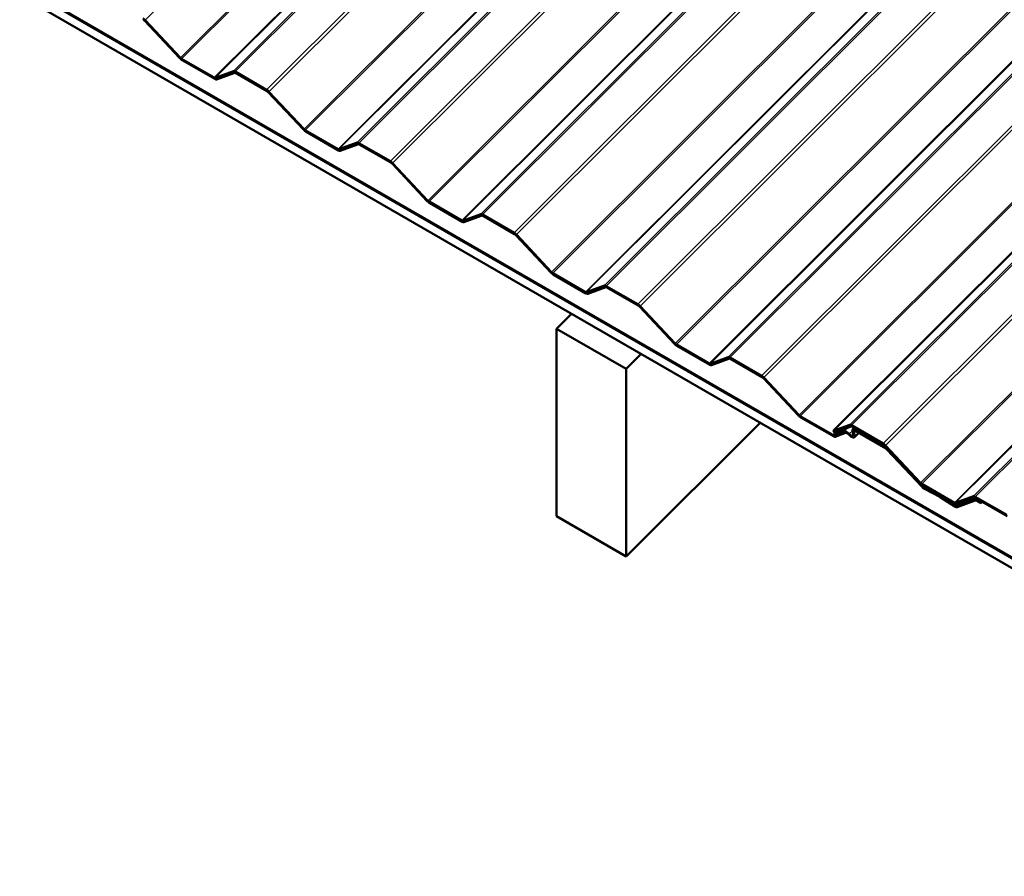
# Model space of a CAD drawing. Units: inches. Extents: x 0.6 to 33.4, y 0.6 to 21.4.
# Drawn here: x 24.4 to 26.4, y 12.2 to 13.9 of the extents above; entities that cross this region are included whole.
import ezdxf

# ---------------------------------------------------------------- set-up
doc = ezdxf.new("R2010")
doc.units = ezdxf.units.IN
doc.header["$LTSCALE"] = 2
doc.header["$MEASUREMENT"] = 0
doc.layers.add('Visible (ANSI)', color=7, linetype='Continuous', lineweight=50)
doc.layers.add('Visible Narrow (ANSI)', color=7, linetype='Continuous', lineweight=35)

msp = doc.modelspace()

# ---------------------------------------------------------------- linework, layer by layer
at = {"layer": 'Visible (ANSI)'}
for p, q in [((26.07064, 13.05875), (30.88321, 17.85991)), ((27.49431, 12.18941), (21.83746, 15.4554)), ((21.83849, 15.45272), (27.49535, 12.18674)), ((21.86158, 15.42016), (27.51843, 12.15417)), ((24.67156, 13.89218), (24.74313, 13.81594)), ((24.74444, 13.81671), (24.67287, 13.89295)), ((24.81323, 13.77643), (24.74677, 13.8148)), ((24.7478, 13.81213), (24.81426, 13.77376)), ((24.85197, 13.78955), (24.81501, 13.77597)), ((24.81782, 13.77282), (24.85478, 13.7864)), ((24.91961, 13.75161), (24.85553, 13.78861)), ((24.85656, 13.78593), (24.92064, 13.74894)), ((24.92298, 13.74703), (24.99455, 13.67079)), ((24.99585, 13.67156), (24.92428, 13.7478)), ((25.06465, 13.63128), (24.99819, 13.66965)), ((24.99922, 13.66697), (25.06568, 13.6286)), ((25.10338, 13.64439), (25.06643, 13.63081)), ((25.06924, 13.62766), (25.1062, 13.64125)), ((25.17103, 13.60646), (25.10694, 13.64346)), ((25.10798, 13.64078), (25.17206, 13.60378)), ((25.17439, 13.60187), (25.24596, 13.52563)), ((25.24727, 13.5264), (25.1757, 13.60264)), ((25.31606, 13.48612), (25.2496, 13.52449)), ((25.25063, 13.52182), (25.31709, 13.48345)), ((25.3548, 13.49924), (25.31784, 13.48566)), ((25.32065, 13.48251), (25.35761, 13.49609)), ((25.42244, 13.4613), (25.35836, 13.4983)), ((25.35939, 13.49563), (25.42347, 13.45863)), ((25.42581, 13.45672), (25.49738, 13.38048)), ((25.49868, 13.38125), (25.42711, 13.45749)), ((25.56748, 13.34097), (25.50102, 13.37934)), ((25.50205, 13.37666), (25.56851, 13.33829)), ((25.60621, 13.35409), (25.56926, 13.3405)), ((25.57207, 13.33735), (25.60903, 13.35094)), ((25.67386, 13.31615), (25.60978, 13.35315)), ((25.61081, 13.35047), (25.67489, 13.31347)), ((25.67723, 13.31156), (25.7488, 13.23532)), ((25.7501, 13.23609), (25.67853, 13.31233)), ((25.53927, 13.29685), (25.50882, 13.26647)), ((25.50882, 13.26647), (25.65024, 13.18482)), ((25.50882, 13.26647), (25.50882, 12.88544)), ((25.81889, 13.19581), (25.75243, 13.23418)), ((25.75347, 13.23151), (25.81993, 13.19314)), ((25.65024, 13.18482), (25.68069, 13.2152)), ((25.85763, 13.20893), (25.82067, 13.19535)), ((25.82349, 13.1922), (25.86044, 13.20578)), ((25.92527, 13.17099), (25.86119, 13.20799)), ((25.86222, 13.20532), (25.92631, 13.16832)), ((25.65024, 12.80379), (25.65024, 13.18482)), ((25.92864, 13.16641), (26.00021, 13.09017)), ((26.00151, 13.09094), (25.92994, 13.16718)), ((26.07031, 13.05066), (26.00385, 13.08903)), ((26.00488, 13.08635), (26.07134, 13.04798)), ((25.92262, 13.07552), (25.65024, 12.80379)), ((26.10467, 13.07127), (26.07064, 13.05875)), ((26.07345, 13.05561), (26.10749, 13.06812)), ((26.17232, 13.03333), (26.10824, 13.07033)), ((26.10927, 13.06765), (26.17335, 13.03065)), ((26.07345, 13.05561), (26.07064, 13.05875)), ((26.0934, 13.05802), (26.07209, 13.05019)), ((26.0749, 13.04704), (26.09621, 13.05488)), ((26.11047, 13.06105), (26.11131, 13.05005)), ((26.11081, 13.06227), (26.11366, 13.06511)), ((26.1145, 13.04764), (26.11366, 13.05864)), ((26.12293, 13.0548), (26.11401, 13.04589)), ((26.17669, 13.02584), (26.11478, 13.06159)), ((26.11581, 13.05891), (26.17772, 13.02316)), ((26.17569, 13.02874), (26.24726, 12.9525)), ((26.24856, 12.95327), (26.17699, 13.02951)), ((26.18006, 13.02125), (26.25148, 12.94516)), ((26.25279, 12.94593), (26.18136, 13.02202)), ((26.31735, 12.91299), (26.25089, 12.95136)), ((26.25193, 12.94869), (26.31839, 12.91032)), ((26.28663, 12.92769), (26.25537, 12.94389)), ((26.25665, 12.94108), (26.28791, 12.92488)), ((26.31771, 12.90791), (26.28768, 12.92708)), ((26.35609, 12.92611), (26.31913, 12.91253)), ((26.28844, 12.92458), (26.31846, 12.9054)), ((26.35664, 12.92083), (26.31977, 12.90727)), ((26.32195, 12.90938), (26.3589, 12.92296)), ((26.32258, 12.90412), (26.35945, 12.91768)), ((26.42373, 12.88817), (26.35965, 12.92517)), ((26.36961, 12.91446), (26.3602, 12.91989)), ((26.36068, 12.9225), (26.42477, 12.8855)), ((26.36123, 12.91721), (26.37064, 12.91178)), ((26.37144, 12.91628), (26.36961, 12.91446)), ((26.37064, 12.91178), (26.36961, 12.91446)), ((26.3738, 12.91493), (26.37064, 12.91178)), ((25.50882, 12.88544), (25.65024, 12.80379))]:
    msp.add_line(p, q, dxfattribs=at)
for centre, major_axis, start_param, end_param in [((24.67026, 13.89141), (-0.00603, 0.00604), 4.6244518, 5.3749433), ((24.67026, 13.89141), (0.00301, -0.00302), 1.4828591, 2.2333507), ((24.74574, 13.81748), (0.00603, -0.00604), 4.6244518, 5.3749433), ((24.74574, 13.81748), (-0.00301, 0.00302), 1.4828591, 2.2333507), ((24.85759, 13.78326), (-0.00603, 0.00604), 5.3749433, 6.1254349), ((24.85759, 13.78326), (-0.00301, 0.00302), 5.3749433, 6.1254349), ((24.8122, 13.77911), (0.00301, -0.00302), 5.3749433, 6.1254349), ((24.8122, 13.77911), (0.00603, -0.00604), 5.3749433, 6.1254349), ((24.92168, 13.74626), (-0.00603, 0.00604), 4.6244518, 5.3749433), ((24.92168, 13.74626), (0.00301, -0.00302), 1.4828591, 2.2333507), ((24.99715, 13.67233), (0.00603, -0.00604), 4.6244518, 5.3749433), ((24.99715, 13.67233), (-0.00301, 0.00302), 1.4828591, 2.2333507), ((25.06361, 13.63396), (0.00301, -0.00302), 5.3749433, 6.1254349), ((25.06361, 13.63396), (0.00603, -0.00604), 5.3749433, 6.1254349), ((25.10901, 13.6381), (-0.00603, 0.00604), 5.3749433, 6.1254349), ((25.10901, 13.6381), (-0.00301, 0.00302), 5.3749433, 6.1254349), ((25.17309, 13.6011), (-0.00603, 0.00604), 4.6244518, 5.3749433), ((25.17309, 13.6011), (0.00301, -0.00302), 1.4828591, 2.2333507), ((25.24857, 13.52717), (-0.00301, 0.00302), 1.4828591, 2.2333507), ((25.24857, 13.52717), (0.00603, -0.00604), 4.6244518, 5.3749433), ((25.31503, 13.4888), (0.00301, -0.00302), 5.3749433, 6.1254349), ((25.36042, 13.49295), (-0.00603, 0.00604), 5.3749433, 6.1254349), ((25.36042, 13.49295), (-0.00301, 0.00302), 5.3749433, 6.1254349), ((25.31503, 13.4888), (0.00603, -0.00604), 5.3749433, 6.1254349), ((25.42451, 13.45595), (-0.00603, 0.00604), 4.6244518, 5.3749433), ((25.42451, 13.45595), (0.00301, -0.00302), 1.4828591, 2.2333507), ((25.49999, 13.38202), (0.00603, -0.00604), 4.6244518, 5.3749433), ((25.49999, 13.38202), (-0.00301, 0.00302), 1.4828591, 2.2333507), ((25.61184, 13.34779), (-0.00603, 0.00604), 5.3749433, 6.1254349), ((25.61184, 13.34779), (-0.00301, 0.00302), 5.3749433, 6.1254349), ((25.56645, 13.34365), (0.00301, -0.00302), 5.3749433, 6.1254349), ((25.56645, 13.34365), (0.00603, -0.00604), 5.3749433, 6.1254349), ((25.67592, 13.31079), (-0.00603, 0.00604), 4.6244518, 5.3749433), ((25.67592, 13.31079), (0.00301, -0.00302), 1.4828591, 2.2333507), ((25.7514, 13.23686), (0.00603, -0.00604), 4.6244518, 5.3749433), ((25.7514, 13.23686), (-0.00301, 0.00302), 1.4828591, 2.2333507), ((25.86325, 13.20264), (-0.00603, 0.00604), 5.3749433, 6.1254349), ((25.86325, 13.20264), (-0.00301, 0.00302), 5.3749433, 6.1254349), ((25.81786, 13.19849), (0.00301, -0.00302), 5.3749433, 6.1254349), ((25.81786, 13.19849), (0.00603, -0.00604), 5.3749433, 6.1254349), ((25.92734, 13.16564), (-0.00603, 0.00604), 4.6244518, 5.3749433), ((25.92734, 13.16564), (0.00301, -0.00302), 1.4828591, 2.2333507), ((26.00282, 13.09171), (0.00603, -0.00604), 4.6244518, 5.3749433), ((26.00282, 13.09171), (-0.00301, 0.00302), 1.4828591, 2.2333507), ((26.1103, 13.06497), (-0.00603, 0.00604), 5.3749433, 6.1254349), ((26.1103, 13.06497), (-0.00301, 0.00302), 5.3749433, 6.1254349), ((26.06928, 13.05334), (0.00301, -0.00302), 5.3749433, 6.1254349), ((26.06928, 13.05334), (0.00603, -0.00604), 5.3749433, 6.1254349), ((26.10078, 13.04977), (-0.00791, 0.00793), 4.7220867, 6.1254349), ((26.10078, 13.04977), (-0.0049, 0.00491), 4.7220867, 6.1254349), ((26.10534, 13.05458), (0.00866, -0.00868), 4.7220867, 6.666487), ((26.10534, 13.05458), (0.00565, -0.00566), 4.7220867, 6.666487), ((26.11684, 13.05623), (-0.00603, 0.00604), 5.3749433, 6.666487), ((26.11684, 13.05623), (-0.00301, 0.00302), 5.3749433, 6.666487), ((26.17438, 13.02797), (-0.00603, 0.00604), 4.6244518, 5.3749433), ((26.17438, 13.02797), (0.00301, -0.00302), 1.4828591, 2.2333507), ((26.17875, 13.02048), (-0.00603, 0.00604), 4.6244518, 5.3749433), ((26.17875, 13.02048), (0.00301, -0.00302), 1.4828591, 2.2333507), ((26.24986, 12.95404), (0.00603, -0.00604), 4.6244518, 5.3749433), ((26.24986, 12.95404), (-0.00301, 0.00302), 1.4828591, 2.2333507), ((26.25409, 12.9467), (-0.00301, 0.00302), 1.4828591, 2.3165378), ((26.25409, 12.9467), (0.00603, -0.00604), 4.6244518, 5.4581304), ((26.28919, 12.92207), (-0.00603, 0.00604), 5.2835975, 5.4581304), ((26.36171, 12.91982), (-0.00603, 0.00604), 5.3749433, 6.1254349), ((26.28919, 12.92207), (0.00301, -0.00302), 2.1420048, 2.3165378), ((26.31632, 12.91567), (0.00301, -0.00302), 5.3749433, 6.1254349), ((26.31695, 12.91042), (0.00301, -0.00302), 5.2835975, 6.1254349), ((26.31632, 12.91567), (0.00603, -0.00604), 5.3749433, 6.1254349), ((26.36227, 12.91453), (-0.00603, 0.00604), 5.3749433, 6.1254349), ((26.36171, 12.91982), (-0.00301, 0.00302), 5.3749433, 6.1254349), ((26.36227, 12.91453), (-0.00301, 0.00302), 5.3749433, 6.1254349), ((26.31695, 12.91042), (0.00603, -0.00604), 5.2835975, 6.1254349)]:
    msp.add_ellipse(centre, major_axis=major_axis, ratio=0.3450664, start_param=start_param, end_param=end_param, dxfattribs=at)
at = {"layer": 'Visible Narrow (ANSI)'}
for p, q in [((29.46817, 18.67688), (24.67287, 13.89295)), ((29.56192, 18.62276), (24.74444, 13.81671)), ((29.56461, 18.62121), (24.74677, 13.8148)), ((29.63107, 18.58284), (24.81323, 13.77643)), ((29.63249, 18.58201), (24.81501, 13.77597)), ((29.64728, 18.57348), (24.85197, 13.78955)), ((29.65013, 18.57183), (24.85553, 13.78861)), ((29.71421, 18.53483), (24.91961, 13.75161)), ((29.71959, 18.53173), (24.92428, 13.7478)), ((29.81333, 18.47761), (24.99585, 13.67156)), ((29.81602, 18.47605), (24.99819, 13.66965)), ((29.88248, 18.43768), (25.06465, 13.63128)), ((29.88391, 18.43686), (25.06643, 13.63081)), ((29.89869, 18.42832), (25.10338, 13.64439)), ((29.90154, 18.42668), (25.10694, 13.64346)), ((29.96562, 18.38968), (25.17103, 13.60646)), ((29.971, 18.38657), (25.1757, 13.60264)), ((30.06475, 18.33245), (25.24727, 13.5264)), ((30.06744, 18.3309), (25.2496, 13.52449)), ((30.1339, 18.29253), (25.31606, 13.48612)), ((30.13532, 18.2917), (25.31784, 13.48566)), ((30.15011, 18.28317), (25.3548, 13.49924)), ((30.15296, 18.28152), (25.35836, 13.4983)), ((30.21704, 18.24452), (25.42244, 13.4613)), ((30.22242, 18.24142), (25.42711, 13.45749)), ((30.31616, 18.1873), (25.49868, 13.38125)), ((30.31885, 18.18574), (25.50102, 13.37934)), ((30.38531, 18.14737), (25.56748, 13.34097)), ((30.38674, 18.14655), (25.56926, 13.3405)), ((30.40152, 18.13801), (25.60621, 13.35409)), ((30.40437, 18.13637), (25.60978, 13.35315)), ((30.46846, 18.09937), (25.67386, 13.31615)), ((30.47384, 18.09626), (25.67853, 13.31233)), ((30.56758, 18.04214), (25.7501, 13.23609)), ((30.57027, 18.04059), (25.75243, 13.23418)), ((30.63673, 18.00222), (25.81889, 13.19581)), ((30.63815, 18.00139), (25.82067, 13.19535)), ((30.65294, 17.99286), (25.85763, 13.20893)), ((30.65579, 17.99121), (25.86119, 13.20799)), ((30.71987, 17.95421), (25.92527, 13.17099)), ((30.72525, 17.95111), (25.92994, 13.16718)), ((30.819, 17.89699), (26.00151, 13.09094)), ((30.82169, 17.89543), (26.00385, 13.08903)), ((30.96376, 17.8134), (26.17232, 13.03333)), ((30.96914, 17.8103), (26.17699, 13.02951)), ((31.06289, 17.75618), (26.24856, 12.95327)), ((31.06558, 17.75462), (26.25089, 12.95136)), ((31.13204, 17.71625), (26.31735, 12.91299)), ((31.13346, 17.71543), (26.31913, 12.91253)), ((31.14825, 17.70689), (26.35609, 12.92611)), ((31.1511, 17.70525), (26.35965, 12.92517)), ((24.67287, 13.89295), (24.67156, 13.89218)), ((24.74444, 13.81671), (24.74313, 13.81594)), ((24.74677, 13.8148), (24.7478, 13.81213)), ((24.85197, 13.78955), (24.85478, 13.7864)), ((24.85553, 13.78861), (24.85656, 13.78593)), ((24.81323, 13.77643), (24.81426, 13.77376)), ((24.81501, 13.77597), (24.81782, 13.77282)), ((24.91961, 13.75161), (24.92064, 13.74894)), ((24.92428, 13.7478), (24.92298, 13.74703)), ((26.73367, 13.69876), (26.10467, 13.07127)), ((26.73423, 13.69484), (26.10824, 13.07033)), ((24.99585, 13.67156), (24.99455, 13.67079)), ((24.99819, 13.66965), (24.99922, 13.66697)), ((25.06465, 13.63128), (25.06568, 13.6286)), ((25.06643, 13.63081), (25.06924, 13.62766)), ((25.10338, 13.64439), (25.1062, 13.64125)), ((25.10694, 13.64346), (25.10798, 13.64078)), ((25.17103, 13.60646), (25.17206, 13.60378)), ((25.1757, 13.60264), (25.17439, 13.60187)), ((25.24727, 13.5264), (25.24596, 13.52563)), ((25.2496, 13.52449), (25.25063, 13.52182)), ((25.31606, 13.48612), (25.31709, 13.48345)), ((25.3548, 13.49924), (25.35761, 13.49609)), ((25.35836, 13.4983), (25.35939, 13.49563)), ((25.31784, 13.48566), (25.32065, 13.48251)), ((25.42244, 13.4613), (25.42347, 13.45863)), ((25.42711, 13.45749), (25.42581, 13.45672)), ((25.49868, 13.38125), (25.49738, 13.38048)), ((25.50102, 13.37934), (25.50205, 13.37666)), ((25.60621, 13.35409), (25.60903, 13.35094)), ((25.60978, 13.35315), (25.61081, 13.35047)), ((25.56748, 13.34097), (25.56851, 13.33829)), ((25.56926, 13.3405), (25.57207, 13.33735)), ((25.67386, 13.31615), (25.67489, 13.31347)), ((25.67853, 13.31233), (25.67723, 13.31156)), ((25.7501, 13.23609), (25.7488, 13.23532)), ((25.75243, 13.23418), (25.75347, 13.23151)), ((25.85763, 13.20893), (25.86044, 13.20578)), ((25.86119, 13.20799), (25.86222, 13.20532)), ((25.81889, 13.19581), (25.81993, 13.19314)), ((25.82067, 13.19535), (25.82349, 13.1922)), ((25.92527, 13.17099), (25.92631, 13.16832)), ((25.92994, 13.16718), (25.92864, 13.16641)), ((26.00151, 13.09094), (26.00021, 13.09017)), ((26.00385, 13.08903), (26.00488, 13.08635)), ((26.10121, 13.06581), (26.0934, 13.05802)), ((26.10467, 13.07127), (26.10749, 13.06812)), ((26.10824, 13.07033), (26.10927, 13.06765)), ((26.07633, 13.05667), (26.07031, 13.05066)), ((26.07031, 13.05066), (26.07134, 13.04798)), ((26.07989, 13.05798), (26.07209, 13.05019)), ((26.07209, 13.05019), (26.0749, 13.04704)), ((26.0934, 13.05802), (26.09621, 13.05488)), ((26.10344, 13.05257), (26.10243, 13.0515)), ((26.11058, 13.05969), (26.10344, 13.05257)), ((26.11047, 13.06105), (26.11366, 13.05864)), ((26.11131, 13.05005), (26.1145, 13.04764)), ((26.11366, 13.05864), (26.11444, 13.05942)), ((26.1145, 13.04764), (26.12213, 13.05526)), ((26.11661, 13.06341), (26.11478, 13.06159)), ((26.11478, 13.06159), (26.11581, 13.05891)), ((26.17232, 13.03333), (26.17335, 13.03065)), ((26.17699, 13.02951), (26.17569, 13.02874)), ((26.17758, 13.02673), (26.17669, 13.02584)), ((26.17669, 13.02584), (26.17772, 13.02316)), ((26.18136, 13.02202), (26.18006, 13.02125)), ((26.18169, 13.02235), (26.18136, 13.02202)), ((26.24856, 12.95327), (26.24726, 12.9525)), ((26.25089, 12.95136), (26.25193, 12.94869)), ((26.25279, 12.94593), (26.25148, 12.94516)), ((26.25422, 12.94736), (26.25279, 12.94593)), ((26.25715, 12.94567), (26.25537, 12.94389)), ((26.25537, 12.94389), (26.25665, 12.94108)), ((26.28724, 12.9283), (26.28663, 12.92769)), ((26.28663, 12.92769), (26.28791, 12.92488)), ((26.28829, 12.92769), (26.28768, 12.92708)), ((26.28768, 12.92708), (26.28844, 12.92458)), ((26.35609, 12.92611), (26.3589, 12.92296)), ((26.31735, 12.91299), (26.31839, 12.91032)), ((26.31953, 12.90973), (26.31771, 12.90791)), ((26.31771, 12.90791), (26.31846, 12.9054)), ((26.31913, 12.91253), (26.32195, 12.90938)), ((26.32185, 12.90935), (26.31977, 12.90727)), ((26.31977, 12.90727), (26.32258, 12.90412)), ((26.35871, 12.92289), (26.35664, 12.92083)), ((26.35664, 12.92083), (26.35945, 12.91768)), ((26.35965, 12.92517), (26.36068, 12.9225)), ((26.36203, 12.92172), (26.3602, 12.91989)), ((26.3602, 12.91989), (26.36123, 12.91721))]:
    msp.add_line(p, q, dxfattribs=at)

doc.saveas('drawing.dxf')
